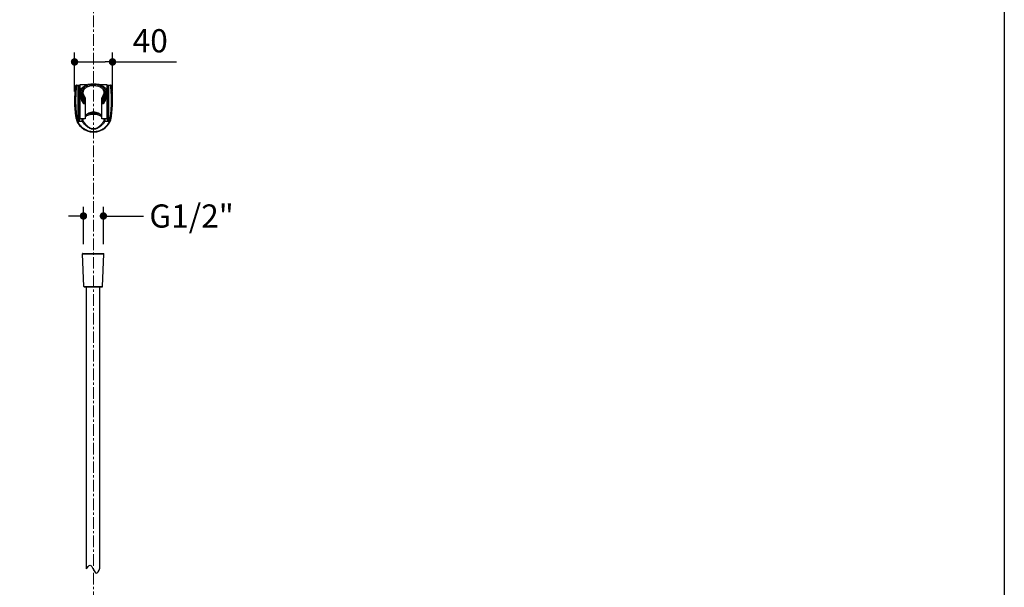
# Model space of a CAD drawing. Units: millimetres. Extents: x 72 to 8628, y -1389 to 626.
# Drawn here: x 7567 to 8628, y -512 to 99 of the extents above; entities that cross this region are included whole.
import ezdxf

# ---------------------------------------------------------------- set-up
doc = ezdxf.new("R2010")
doc.units = ezdxf.units.MM
doc.header["$MEASUREMENT"] = 0
doc.linetypes.add('CENTER', pattern=[2, 1.25, -0.25, 0.25, -0.25])
doc.layers.add('Centerline', color=4, linetype='CENTER', lineweight=15)
doc.layers.add('Dimensions', color=7, linetype='Continuous')
doc.styles.get("Standard").update_dxf_attribs({"font": 'helr45w.ttf'})
doc.dimstyles.get("Standard").update_dxf_attribs({"dimscale": 10, "dimtxt": 2.5, "dimasz": 0.8, "dimexe": 1, "dimexo": 1, "dimgap": 1, "dimtad": 2, "dimtih": 1, "dimtoh": 1, "dimdec": 0, "dimzin": 0, "dimdsep": 46, "dimtxsty": 'Standard', "dimblk": 'DOT', "dimcen": 2, "dimclrd": 1, "dimclre": 1, "dimclrt": 1, "dimadec": 0, "dimazin": 0, "dimtfac": 1, "dimtdec": 0, "dimtofl": 0, "dimtmove": 0, "dimatfit": 3, "dimfxl": 1, "dimtolj": 1, "dimtzin": 0, "dimarcsym": 0})

# ---------------------------------------------------------------- blocks, each defined once
blk = doc.blocks.new('_Dot')
at = {"color": 0, "linetype": 'ByBlock', "lineweight": -2}
blk.add_line((-0.5, 0), (-1, 0), dxfattribs=at)
at = {"color": 0, "linetype": 'ByBlock', "const_width": 0.5}
blk.add_lwpolyline([(-0.25, 0, 1), (0.25, 0, 1)], format="xyb", close=True, dxfattribs=at)
blk = doc.blocks.new('*D4')
at = {"layer": 'Dimensions', "color": 1, "lineweight": -2, "transparency": 16777216}
for p, q in [((7636, -142.8), (7636, -102.4)), ((7657.5, -142.8), (7657.5, -102.4)), ((7628, -112.4), (7620, -112.4)), ((7665.5, -112.4), (7700.5, -112.4))]:
    blk.add_line(p, q, dxfattribs=at)
at = {"layer": 'Dimensions', "color": 1, "lineweight": -2, "transparency": 16777216, "xscale": 8, "yscale": 8, "zscale": 8}
blk.add_blockref('_Dot', (7636, -112.4), dxfattribs=at)
at = {"layer": 'Dimensions', "color": 1, "lineweight": -2, "transparency": 16777216, "xscale": 8, "yscale": 8, "zscale": 8, "rotation": 180}
blk.add_blockref('_Dot', (7657.5, -112.4), dxfattribs=at)
at = {"layer": 'Dimensions', "color": 1, "transparency": 16777216, "insert": (7752.4, -112.4), "char_height": 25, "attachment_point": 5}
blk.add_mtext('\\A1;G1/2"', dxfattribs=at)
blk = doc.blocks.new('*D6')
at = {"layer": 'Dimensions', "color": 1, "lineweight": -2, "transparency": 16777216}
for p, q in [((7626.4, 21.7), (7626.4, 63.5)), ((7634.4, 53.5), (7659.3, 53.5)), ((7667.3, 22.1), (7667.3, 63.5)), ((7667.3, 53.5), (7736.2, 53.5))]:
    blk.add_line(p, q, dxfattribs=at)
at = {"layer": 'Dimensions', "color": 1, "lineweight": -2, "transparency": 16777216, "xscale": 8, "yscale": 8, "zscale": 8, "rotation": 180}
blk.add_blockref('_Dot', (7626.4, 53.5), dxfattribs=at)
at = {"layer": 'Dimensions', "color": 1, "lineweight": -2, "transparency": 16777216, "xscale": 8, "yscale": 8, "zscale": 8}
blk.add_blockref('_Dot', (7667.3, 53.5), dxfattribs=at)
at = {"layer": 'Dimensions', "color": 1, "transparency": 16777216, "insert": (7707.9, 76.3), "char_height": 25, "attachment_point": 5}
blk.add_mtext('\\A1;40', dxfattribs=at)

msp = doc.modelspace()

# ---------------------------------------------------------------- linework, layer by layer
at = {"color": 7, "linetype": 'Continuous'}
for p, q in [((7627.4, 27.6), (7627.4, 27.6)), ((7627.7, 27.3), (7627.4, 27.6)), ((7628.4, 28.5), (7631.7, 28.5)), ((7628.7, 28.1), (7628.4, 28.5)), ((7630.3, 28.1), (7628.7, 28.1)), ((7630.3, -10.6), (7630.3, 28.2)), ((7631.6, 28.2), (7630.3, 28.2)), ((7631.3, 27.2), (7631.3, -8.7)), ((7631.3, 27.2), (7631.4, 27.2)), ((7631.5, -6.7), (7631.5, 27.9)), ((7632.5, 22.2), (7632.5, 28.9)), ((7639.8, 28.9), (7632.5, 28.9)), ((7633.1, 22.8), (7633.1, 22.8)), ((7636.2, 27), (7636.2, 27)), ((7661.2, 28.9), (7653.9, 28.9)), ((7657.5, 27), (7657.5, 27)), ((7660.6, 22.8), (7660.6, 22.8)), ((7661.2, 28.9), (7661.2, 22.2)), ((7662, 28.5), (7665.4, 28.5)), ((7663.4, 28.2), (7662.2, 28.2)), ((7662.2, 27.9), (7662.2, -6.7)), ((7662.4, 27.2), (7662.3, 27.2)), ((7662.4, -8.7), (7662.4, 27.2)), ((7663.4, -10.6), (7663.4, 28.2)), ((7665.1, 28.1), (7663.4, 28.1)), ((7665.3, 28.4), (7665.1, 28.1)), ((7665.4, 28.5), (7665.3, 28.4)), ((7666.3, 27.6), (7666.1, 27.3)), ((7666.4, 27.6), (7666.3, 27.6)), ((7632.5, -7.7), (7632.5, 18)), ((7632.8, 21), (7632.8, 20.5)), ((7633.8, 19.1), (7635, 19.1)), ((7634.8, 16.6), (7633.8, 19.1)), ((7634.8, 16.6), (7636, 16.6)), ((7635.5, 20.8), (7635.5, 20.4)), ((7635.8, 10.1), (7635.8, 13.3)), ((7636.3, 18.1), (7636.1, 18.4)), ((7636.6, 9.8), (7636.6, 13.9)), ((7637.6, 13.9), (7636.6, 13.9)), ((7637.9, 13.1), (7636.6, 13.1)), ((7637.9, 15), (7637.9, -7.7)), ((7655.9, -7.7), (7655.9, 15)), ((7657.1, 13.1), (7655.9, 13.1)), ((7657.1, 13.9), (7656.2, 13.9)), ((7657, 17.1), (7656.8, 16.8)), ((7657.4, 17.9), (7657, 17.1)), ((7657.1, 9.8), (7657.1, 13.9)), ((7657.6, 18.2), (7657.4, 17.9)), ((7657.7, 18.6), (7657.6, 18.2)), ((7657.8, 18.8), (7657.7, 18.6)), ((7657.7, 16.6), (7658.9, 16.6)), ((7657.9, 13.3), (7657.9, 10.1)), ((7658.7, 19.1), (7659.9, 19.1)), ((7659.9, 19.1), (7658.9, 16.6)), ((7660.9, 21), (7660.9, 20.5)), ((7661.2, 18), (7661.2, -7.7)), ((7635.9, 9.8), (7635.8, 10.1)), ((7637.9, 8.5), (7636.1, 8.5)), ((7637.9, 9.6), (7636.6, 9.6)), ((7657.2, 9.6), (7655.9, 9.6)), ((7657.6, 8.5), (7655.9, 8.5)), ((7657.9, 10.1), (7657.9, 9.8)), ((7628, -5.2), (7627.6, -5.2)), ((7628.1, -5.7), (7628, -5.2)), ((7629.1, -6.6), (7629, -6)), ((7630.3, -6.6), (7629.1, -6.6)), ((7631.8, -7.4), (7631.8, -8.6)), ((7637.9, -7.7), (7632.5, -7.7)), ((7661.2, -7.7), (7655.9, -7.7)), ((7661.9, -8.6), (7661.9, -7.4)), ((7664.7, -6.6), (7663.4, -6.6)), ((7664.8, -6), (7664.7, -6.6)), ((7665.7, -5.2), (7666.1, -5.2)), ((7665.7, -5.2), (7665.7, -5.7)), ((7634.8, -10.6), (7630.3, -10.6)), ((7663.4, -10.6), (7658.9, -10.6)), ((7635.1, -153), (7658.1, -153)), ((7636.5, -188.3), (7635.1, -153)), ((7635.3, -152.8), (7657.9, -152.8)), ((7656.6, -188.3), (7658.1, -153)), ((7636.5, -188.3), (7656.6, -188.3)), ((7637, -188.8), (7656.1, -188.8)), ((7639.3, -492.4), (7639.3, -188.8)), ((7653.8, -491.7), (7653.8, -188.8))]:
    msp.add_line(p, q, dxfattribs=at)
for points in [[(7636.2, 27), (7635.9, 26.8), (7635.5, 26.4), (7635.2, 26.1), (7634.8, 25.8), (7634.5, 25.4), (7634.2, 25), (7633.9, 24.7), (7633.7, 24.3), (7633.5, 23.9), (7633.3, 23.5), (7633.2, 23.1), (7633.1, 22.8)], [(7660.6, 22.8), (7660.5, 23.1), (7660.4, 23.5), (7660.2, 23.9), (7660, 24.3), (7659.8, 24.7), (7659.5, 25.1), (7659.2, 25.4), (7658.9, 25.8), (7658.6, 26.1), (7658.2, 26.4), (7657.8, 26.8), (7657.5, 27)], [(7636.1, 18.4), (7636, 18.7), (7635.9, 18.8)], [(7636.9, 16.8), (7636.9, 16.9), (7636.3, 18.1)], [(7637.8, 15.1), (7637.7, 15.3), (7637.5, 15.6), (7637.4, 15.9), (7637.2, 16.3), (7637, 16.6), (7636.9, 16.8)], [(7656.8, 16.8), (7656.7, 16.6), (7656.6, 16.2), (7656.4, 15.9), (7656.2, 15.6), (7656, 15.3), (7655.9, 15.1)]]:
    msp.add_lwpolyline(points, dxfattribs=at)
for centre, radius, start, end in [((7753.3, 12.1), 126.9, 172.9648, 187.8308), ((7628.4, 27.5), 1, 93.9685, 172.9639), ((7628.4, 27.5), 1, 90.0009, 172.9653), ((7628.7, 27.1), 1, 90.0045, 173.0939), ((7628.4, 27.5), 1, 90.0036, 93.9796), ((7630.3, 27.1), 1, 0.0043, 89.998), ((7631.7, 8.2), 19, 90.3489, 90.6405), ((7632.5, 27.9), 1, 90, 180), ((7630.7, 26.9), 1.21, 48.1574, 51.6433), ((7643.4, 17.6), 11.8, 126.0003, 127.1433), ((7645.7, 14.9), 15.1, 127.1405, 128.0099), ((7648.1, 14.9), 15.1, 51.9903, 52.8595), ((7650.4, 17.6), 11.8, 52.8567, 53.9997), ((7661.2, 27.9), 1, 0, 90), ((7663, 26.9), 1.23, 127.0496, 131.8158), ((7662.1, 8.2), 19, 89.3596, 89.6509), ((7663.4, 27.1), 1, 90.002, 179.9957), ((7665.1, 27.1), 1, 6.9063, 89.9955), ((7665.4, 27.5), 1, 7.0407, 89.9955), ((7665.4, 27.5), 1, 7.0367, 90.0005), ((7540.5, 12.1), 126.9, 352.1692, 7.0352), ((7631.6, 18.3), 0.301, 109.5118, 180), ((7644.5, 20.5), 11.7, 180.0713, 180.4474), ((7656.6, 26.3), 22.7, 205.133, 213.1245), ((7575.5, -99.9), 129.5, 61.2298, 61.384), ((7718.2, -99.9), 129.5, 118.616, 118.7702), ((7662.1, 18.3), 0.301, 0, 70.4881), ((7631.6, 2.9), 0.301, 180, 250.4882), ((7662.1, 2.9), 0.301, 289.5119, 0), ((7646.9, -2.6), 19.4, 187.8308, 352.1692), ((7632.5, -6.7), 1, 180, 270), ((7661.2, -6.7), 1, 270, 0), ((7635.3, -153), 0.2, 90, 182.3859), ((7657.9, -153), 0.2, 357.6141, 90), ((7637, -188.3), 0.5, 182.3859, 270), ((7656.1, -188.3), 0.5, 270, 357.6141)]:
    msp.add_arc(centre, radius, start, end, dxfattribs=at)
for points, knots in [([(7628, -5.2), (7628, -4.8), (7627.8, -3.8), (7627.6, -1.5), (7627.3, 1.4), (7627.1, 4.7), (7627, 7.5), (7626.9, 10.3), (7626.9, 13.2), (7627, 16), (7627, 18.2), (7627.1, 19.9), (7627.2, 21.1), (7627.3, 22.2), (7627.4, 23.2), (7627.4, 24.1), (7627.5, 24.9), (7627.6, 25.6), (7627.6, 26.1), (7627.6, 26.4), (7627.7, 26.6), (7627.7, 26.8), (7627.7, 27), (7627.7, 27.1), (7627.7, 27.2), (7627.7, 27.2), (7627.7, 27.2), (7627.7, 27.2), (7627.7, 27.3), (7627.7, 27.3)], [0, 0, 0, 0, 0.036575, 0.086954, 0.222147, 0.302761, 0.388884, 0.477937, 0.567253, 0.654146, 0.736002, 0.774261, 0.810349, 0.843986, 0.87491, 0.902875, 0.927656, 0.94905, 0.966878, 0.974406, 0.980988, 0.98661, 0.99126, 0.994927, 0.997606, 0.998574, 0.999293, 0.999766, 1, 1, 1, 1]), ([(7629, -6), (7628.9, -5.6), (7628.8, -4.6), (7628.6, -2.1), (7628.3, 0.9), (7628.1, 4.4), (7628, 7.3), (7627.9, 10.3), (7627.9, 13.4), (7628, 16.3), (7628.1, 18.7), (7628.1, 20.4), (7628.2, 21.7), (7628.3, 22.8), (7628.4, 23.9), (7628.4, 24.8), (7628.5, 25.7), (7628.6, 26.4), (7628.6, 26.9), (7628.6, 27.3), (7628.7, 27.5), (7628.7, 27.7), (7628.7, 27.8), (7628.7, 28), (7628.7, 28), (7628.7, 28.1), (7628.7, 28.1), (7628.7, 28.1), (7628.7, 28.1), (7628.7, 28.1)], [0, 0, 0, 0, 0.036422, 0.086635, 0.221736, 0.302494, 0.388873, 0.478246, 0.567876, 0.655011, 0.736984, 0.775247, 0.8113, 0.844869, 0.875695, 0.903542, 0.92819, 0.949449, 0.967149, 0.974618, 0.981147, 0.986723, 0.991333, 0.99497, 0.997626, 0.998586, 0.999299, 0.999769, 1, 1, 1, 1]), ([(7630.3, 28.2), (7630.4, 28.2), (7630.7, 28.2), (7630.9, 28.1), (7631.1, 27.9), (7631.2, 27.7), (7631.3, 27.5), (7631.3, 27.3), (7631.3, 27.2)], [0, 0, 0, 0, 0.19977, 0.415203, 0.535951, 0.670966, 0.825851, 1, 1, 1, 1]), ([(7630.3, 28.2), (7630.5, 28.2), (7631, 28.2), (7631.3, 28), (7631.5, 27.9)], [0, 0, 0, 0, 0.493089, 1, 1, 1, 1]), ([(7631.3, 25.9), (7631.3, 26), (7631.4, 26.1), (7631.4, 26.2), (7631.5, 26.2)], [0, 0, 0, 0, 0.490151, 1, 1, 1, 1]), ([(7631.5, 21.6), (7631.5, 21.6), (7631.6, 21.7), (7631.6, 21.8), (7631.7, 21.9), (7631.9, 22.1), (7632.2, 22.2), (7632.4, 22.2), (7632.5, 22.2)], [0, 0, 0, 0, 0.096446, 0.19823, 0.308833, 0.43013, 0.702106, 1, 1, 1, 1]), ([(7632.5, 18), (7632.5, 18.7), (7632.4, 20.1), (7632.5, 21.5), (7632.5, 22.2)], [0, 0, 0, 0, 0.521226, 1, 1, 1, 1]), ([(7632.5, 22.2), (7632.6, 22.7), (7632.9, 23.5), (7633.6, 24.7), (7634.4, 25.7), (7635.1, 26.2), (7635.5, 26.4)], [0, 0, 0, 0, 0.259092, 0.506959, 0.751282, 1, 1, 1, 1]), ([(7632.8, 21), (7632.8, 21.3), (7632.9, 21.9), (7633, 22.5), (7633.1, 22.8)], [0, 0, 0, 0, 0.497595, 1, 1, 1, 1]), ([(7633.1, 22.8), (7633.1, 22.8), (7633.2, 22.9), (7633.3, 23), (7633.4, 23), (7633.5, 23), (7633.6, 23)], [0, 0, 0, 0, 0.221491, 0.458852, 0.719723, 1, 1, 1, 1]), ([(7633.8, 19.1), (7633.7, 19.4), (7633.5, 20), (7633.3, 21), (7633.4, 22), (7633.5, 22.7), (7633.6, 23)], [0, 0, 0, 0, 0.25481, 0.503438, 0.750301, 1, 1, 1, 1]), ([(7633.6, 23), (7633.7, 23.4), (7633.9, 24.1), (7634.5, 25.1), (7635.4, 26), (7636, 26.6), (7636.4, 26.8)], [0, 0, 0, 0, 0.230069, 0.470867, 0.727639, 1, 1, 1, 1]), ([(7634.9, 23.5), (7634.8, 23.2), (7634.6, 22.5), (7634.4, 21.3), (7634.6, 20.2), (7634.9, 19.5), (7635, 19.1)], [0, 0, 0, 0, 0.252604, 0.498805, 0.74564, 1, 1, 1, 1]), ([(7658.7, 19.1), (7658.8, 19.3), (7659, 19.8), (7659.2, 20.6), (7659.3, 21.4), (7659.2, 22.2), (7659, 23), (7658.6, 24), (7657.8, 25.3), (7656.4, 26.6), (7654.6, 27.6), (7652.6, 28.5), (7650.3, 29.1), (7647.9, 29.3), (7645.5, 29.3), (7643.1, 29), (7640.9, 28.4), (7638.9, 27.5), (7637.2, 26.4), (7635.8, 25.1), (7635.2, 24.1), (7634.9, 23.5)], [0, 0, 0, 0, 0.025142, 0.049646, 0.073806, 0.097966, 0.122464, 0.14761, 0.200731, 0.258832, 0.322292, 0.39067, 0.462922, 0.537605, 0.613049, 0.687518, 0.759361, 0.827175, 0.889979, 0.947423, 1, 1, 1, 1]), ([(7658.2, 20.4), (7658.3, 20.7), (7658.2, 21.2), (7658.1, 21.9), (7657.9, 22.6), (7657.4, 23.5), (7656.5, 24.6), (7655.1, 25.8), (7653.4, 26.7), (7651.5, 27.4), (7649.3, 27.8), (7647.1, 28), (7644.9, 27.9), (7642.7, 27.5), (7640.7, 26.9), (7639, 26), (7637.5, 24.9), (7636.4, 23.6), (7635.8, 22.4), (7635.5, 21.5), (7635.5, 21), (7635.5, 20.8)], [0, 0, 0, 0, 0.024123, 0.048477, 0.073383, 0.099118, 0.153814, 0.213715, 0.278902, 0.348709, 0.421942, 0.49707, 0.572387, 0.646173, 0.716843, 0.783116, 0.844192, 0.899972, 0.95126, 0.975817, 1, 1, 1, 1]), ([(7636.2, 27), (7636.2, 27), (7636.3, 27), (7636.4, 27), (7636.5, 27), (7636.5, 27), (7636.5, 27)], [0, 0, 0, 0, 0.212554, 0.443869, 0.705907, 1, 1, 1, 1]), ([(7636.4, 27.1), (7637.1, 27.6), (7638.6, 28.5), (7641.2, 29.5), (7644, 30), (7646.9, 30.2), (7649.8, 30), (7652.6, 29.5), (7655.1, 28.5), (7656.6, 27.6), (7657.3, 27.1)], [0, 0, 0, 0, 0.114773, 0.237903, 0.367289, 0.5, 0.632712, 0.762098, 0.885227, 1, 1, 1, 1]), ([(7636.5, 27), (7637.2, 27.5), (7638.7, 28.4), (7641.2, 29.3), (7644, 29.9), (7646.9, 30.1), (7649.8, 29.9), (7652.5, 29.3), (7655.1, 28.4), (7656.6, 27.5), (7657.2, 27)], [0, 0, 0, 0, 0.11358, 0.236528, 0.366426, 0.5, 0.633574, 0.763472, 0.88642, 1, 1, 1, 1]), ([(7657.5, 27), (7657.5, 27), (7657.5, 27), (7657.4, 27), (7657.3, 27), (7657.2, 27), (7657.2, 27)], [0, 0, 0, 0, 0.212554, 0.44387, 0.705908, 1, 1, 1, 1]), ([(7657.4, 26.8), (7657.7, 26.6), (7658.4, 26), (7659.2, 25.1), (7659.8, 24.1), (7660.1, 23.4), (7660.2, 23)], [0, 0, 0, 0, 0.272361, 0.529133, 0.76993, 1, 1, 1, 1]), ([(7658.2, 26.4), (7658.6, 26.2), (7659.3, 25.7), (7660.2, 24.7), (7660.8, 23.5), (7661.1, 22.7), (7661.2, 22.2)], [0, 0, 0, 0, 0.248722, 0.493045, 0.74091, 1, 1, 1, 1]), ([(7660.2, 23), (7660.3, 22.7), (7660.4, 22), (7660.4, 21), (7660.3, 20), (7660, 19.4), (7659.9, 19.1)], [0, 0, 0, 0, 0.249699, 0.496562, 0.74519, 1, 1, 1, 1]), ([(7660.6, 22.8), (7660.6, 22.8), (7660.6, 22.9), (7660.5, 23), (7660.3, 23), (7660.2, 23), (7660.2, 23)], [0, 0, 0, 0, 0.221487, 0.458847, 0.719718, 1, 1, 1, 1]), ([(7660.6, 22.8), (7660.7, 22.5), (7660.9, 21.9), (7660.9, 21.3), (7660.9, 21)], [0, 0, 0, 0, 0.502404, 1, 1, 1, 1]), ([(7661.2, 22.2), (7661.3, 21.5), (7661.4, 20.1), (7661.3, 18.7), (7661.2, 18)], [0, 0, 0, 0, 0.478794, 1, 1, 1, 1]), ([(7662.2, 21.6), (7662.2, 21.6), (7662.2, 21.7), (7662.1, 21.8), (7662, 21.9), (7661.9, 22.1), (7661.6, 22.2), (7661.3, 22.2), (7661.2, 22.2)], [0, 0, 0, 0, 0.09645, 0.198235, 0.308838, 0.430135, 0.702108, 1, 1, 1, 1]), ([(7662.3, 27.9), (7662.4, 27.9), (7662.7, 28.1), (7663.1, 28.2), (7663.4, 28.2)], [0, 0, 0, 0, 0.257812, 1, 1, 1, 1]), ([(7662.4, 25.9), (7662.4, 26), (7662.4, 26.1), (7662.3, 26.2), (7662.3, 26.2)], [0, 0, 0, 0, 0.490151, 1, 1, 1, 1]), ([(7662.4, 27.2), (7662.4, 27.3), (7662.4, 27.5), (7662.5, 27.7), (7662.6, 27.9), (7662.8, 28.1), (7663.1, 28.2), (7663.3, 28.2), (7663.4, 28.2)], [0, 0, 0, 0, 0.174138, 0.329019, 0.464033, 0.584783, 0.800225, 1, 1, 1, 1]), ([(7665.1, 28.1), (7665.1, 28.1), (7665.1, 28.1), (7665.1, 28.1), (7665.1, 28.1), (7665.1, 28), (7665.1, 28), (7665.1, 27.8), (7665.1, 27.7), (7665.1, 27.5), (7665.1, 27.3), (7665.1, 26.9), (7665.2, 26.4), (7665.2, 25.7), (7665.3, 24.8), (7665.4, 23.9), (7665.5, 22.8), (7665.5, 21.7), (7665.6, 20.4), (7665.7, 18.7), (7665.8, 16.3), (7665.8, 13.4), (7665.8, 10.3), (7665.8, 7.3), (7665.6, 4.4), (7665.4, 0.9), (7665.2, -2.1), (7664.9, -4.6), (7664.8, -5.6), (7664.8, -6)], [0, 0, 0, 0, 0.000231, 0.000701, 0.001414, 0.002374, 0.00503, 0.008667, 0.013277, 0.018853, 0.025381, 0.032851, 0.050551, 0.07181, 0.096458, 0.124305, 0.155131, 0.1887, 0.224753, 0.263016, 0.344988, 0.432123, 0.521754, 0.611127, 0.697506, 0.778263, 0.913365, 0.963578, 1, 1, 1, 1]), ([(7666.1, 27.3), (7666, 27.3), (7666, 27.2), (7666, 27.2), (7666, 27.2), (7666, 27.2), (7666.1, 27.1), (7666.1, 27), (7666.1, 26.8), (7666.1, 26.6), (7666.1, 26.4), (7666.1, 26.1), (7666.2, 25.6), (7666.2, 24.9), (7666.3, 24.1), (7666.4, 23.2), (7666.5, 22.2), (7666.5, 21.1), (7666.6, 19.9), (7666.7, 18.2), (7666.8, 16), (7666.8, 13.2), (7666.8, 10.3), (7666.8, 7.5), (7666.6, 4.7), (7666.4, 1.4), (7666.2, -1.5), (7665.9, -3.8), (7665.8, -4.8), (7665.7, -5.2)], [0, 0, 0, 0, 0.000234, 0.000707, 0.001426, 0.002394, 0.005073, 0.00874, 0.01339, 0.019012, 0.025594, 0.033122, 0.050949, 0.072344, 0.097124, 0.12509, 0.156013, 0.189651, 0.225738, 0.263998, 0.345854, 0.432747, 0.522062, 0.611116, 0.697239, 0.777853, 0.913046, 0.963425, 1, 1, 1, 1]), ([(7631.5, 17.6), (7631.5, 17.6), (7631.6, 17.7), (7631.6, 17.8), (7631.7, 17.8), (7631.8, 17.9), (7632, 17.9), (7632.2, 18), (7632.4, 18), (7632.5, 18)], [0, 0, 0, 0, 0.070329, 0.15266, 0.253273, 0.373748, 0.512478, 0.666203, 1, 1, 1, 1]), ([(7636.1, 8.5), (7635.3, 10.1), (7634.2, 12.4), (7633.1, 15.6), (7632.7, 17.2), (7632.5, 18)], [0, 0, 0, 0, 0.509266, 0.759354, 1, 1, 1, 1]), ([(7633.4, 18.6), (7633.2, 19), (7632.9, 19.8), (7632.8, 20.6), (7632.8, 21)], [0, 0, 0, 0, 0.506382, 1, 1, 1, 1]), ([(7635.8, 10.1), (7635.4, 10.9), (7634.7, 12.6), (7633.7, 15.2), (7633.1, 17.8), (7632.9, 19.6), (7632.8, 20.4)], [0, 0, 0, 0, 0.260257, 0.51769, 0.766568, 1, 1, 1, 1]), ([(7633.4, 18.6), (7633.4, 18.7), (7633.4, 18.8), (7633.5, 18.9), (7633.7, 19), (7633.8, 19.1), (7633.8, 19.1)], [0, 0, 0, 0, 0.219023, 0.464785, 0.730511, 1, 1, 1, 1]), ([(7634.4, 16.3), (7634.3, 16.5), (7634, 17.3), (7633.6, 18.1), (7633.4, 18.6)], [0, 0, 0, 0, 0.279563, 1, 1, 1, 1]), ([(7634.4, 16.3), (7634.4, 16.4), (7634.5, 16.4), (7634.6, 16.5), (7634.7, 16.6), (7634.8, 16.6), (7634.8, 16.6)], [0, 0, 0, 0, 0.169793, 0.407922, 0.6939, 1, 1, 1, 1]), ([(7635.6, 13.9), (7635.5, 14.1), (7635.1, 14.9), (7634.7, 15.7), (7634.4, 16.3)], [0, 0, 0, 0, 0.252171, 1, 1, 1, 1]), ([(7636, 14.2), (7635.9, 14.4), (7635.5, 15.2), (7635.1, 16), (7634.8, 16.6)], [0, 0, 0, 0, 0.25202, 1, 1, 1, 1]), ([(7635.9, 18.8), (7635.9, 18.8), (7635.8, 19), (7635.6, 19.1), (7635.3, 19.1), (7635.1, 19.1), (7635, 19.1)], [0, 0, 0, 0, 0.221211, 0.457949, 0.718051, 1, 1, 1, 1]), ([(7635, 19.1), (7635.1, 18.9), (7635.4, 18.1), (7635.8, 17.3), (7636, 16.6)], [0, 0, 0, 0, 0.213336, 1, 1, 1, 1]), ([(7635.9, 18.8), (7635.8, 19), (7635.6, 19.6), (7635.5, 20.2), (7635.5, 20.4)], [0, 0, 0, 0, 0.511687, 1, 1, 1, 1]), ([(7635.6, 13.9), (7635.7, 14), (7635.7, 14), (7635.8, 14.1), (7636, 14.2), (7636, 14.2)], [0, 0, 0, 0, 0.179399, 0.419447, 1, 1, 1, 1]), ([(7635.8, 13.3), (7635.8, 13.4), (7635.8, 13.5), (7635.8, 13.6), (7635.7, 13.8), (7635.7, 13.9), (7635.6, 13.9)], [0, 0, 0, 0, 0.22396, 0.470134, 0.73222, 1, 1, 1, 1]), ([(7635.8, 13.3), (7635.9, 13.3), (7635.9, 13.3), (7636, 13.2), (7636.1, 13.2), (7636.2, 13.2), (7636.3, 13.3), (7636.4, 13.4), (7636.5, 13.5), (7636.5, 13.5), (7636.5, 13.6), (7636.6, 13.7), (7636.6, 13.8), (7636.6, 13.9)], [0, 0, 0, 0, 0.108033, 0.163104, 0.217954, 0.330817, 0.451138, 0.580147, 0.648129, 0.717717, 0.787918, 0.858549, 1, 1, 1, 1]), ([(7635.8, 13.3), (7635.9, 13.2), (7636.2, 13.1), (7636.5, 13.1), (7636.6, 13.1)], [0, 0, 0, 0, 0.470403, 1, 1, 1, 1]), ([(7636.9, 16.8), (7636.9, 16.8), (7636.8, 16.8), (7636.7, 16.8), (7636.6, 16.8), (7636.5, 16.8), (7636.3, 16.7), (7636.1, 16.7), (7636, 16.6)], [0, 0, 0, 0, 0.11526, 0.209205, 0.32892, 0.472004, 0.634807, 1, 1, 1, 1]), ([(7636.6, 13.9), (7636.5, 13.9), (7636.3, 13.9), (7636.1, 14.1), (7636.1, 14.2), (7636, 14.2)], [0, 0, 0, 0, 0.503248, 0.753156, 1, 1, 1, 1]), ([(7656.2, 13.9), (7656.3, 14.1), (7656.9, 15), (7657.4, 15.9), (7657.7, 16.6)], [0, 0, 0, 0, 0.252162, 1, 1, 1, 1]), ([(7656.8, 16.8), (7656.8, 16.8), (7656.9, 16.8), (7657, 16.8), (7657.1, 16.8), (7657.3, 16.8), (7657.5, 16.7), (7657.6, 16.7), (7657.7, 16.6)], [0, 0, 0, 0, 0.11526, 0.209205, 0.32892, 0.472005, 0.634807, 1, 1, 1, 1]), ([(7657.1, 13.9), (7657.3, 13.9), (7657.5, 13.9), (7657.7, 14.1), (7657.7, 14.2)], [0, 0, 0, 0, 0.5053, 1, 1, 1, 1]), ([(7657.1, 13.9), (7657.1, 13.8), (7657.2, 13.7), (7657.2, 13.6), (7657.2, 13.5), (7657.3, 13.4), (7657.4, 13.3), (7657.5, 13.3), (7657.6, 13.2), (7657.7, 13.2), (7657.8, 13.2), (7657.8, 13.3), (7657.9, 13.3), (7657.9, 13.3)], [0, 0, 0, 0, 0.141577, 0.21217, 0.28238, 0.419487, 0.548543, 0.6688, 0.726222, 0.782047, 0.837049, 0.892949, 1, 1, 1, 1]), ([(7657.9, 13.3), (7657.8, 13.2), (7657.6, 13.1), (7657.3, 13.1), (7657.1, 13.1)], [0, 0, 0, 0, 0.470404, 1, 1, 1, 1]), ([(7661.2, 18), (7661.1, 17.2), (7660.7, 15.6), (7659.5, 12.4), (7658.4, 10.1), (7657.6, 8.5)], [0, 0, 0, 0, 0.240646, 0.490734, 1, 1, 1, 1]), ([(7657.7, 16.6), (7657.8, 16.8), (7658.2, 17.7), (7658.5, 18.5), (7658.7, 19.1)], [0, 0, 0, 0, 0.280507, 1, 1, 1, 1]), ([(7658.9, 16.6), (7658.8, 16.4), (7658.4, 15.6), (7658, 14.8), (7657.7, 14.2)], [0, 0, 0, 0, 0.247817, 1, 1, 1, 1]), ([(7657.7, 14.2), (7657.8, 14.2), (7657.9, 14.1), (7658, 14), (7658.1, 14), (7658.1, 13.9)], [0, 0, 0, 0, 0.580553, 0.820601, 1, 1, 1, 1]), ([(7658.2, 20.4), (7658.2, 20.2), (7658.1, 19.6), (7657.9, 19), (7657.8, 18.8)], [0, 0, 0, 0, 0.488311, 1, 1, 1, 1]), ([(7657.8, 18.8), (7657.8, 18.8), (7657.9, 19), (7658.2, 19.1), (7658.4, 19.1), (7658.6, 19.1), (7658.7, 19.1)], [0, 0, 0, 0, 0.221211, 0.457949, 0.718051, 1, 1, 1, 1]), ([(7660.9, 20.5), (7660.9, 19.6), (7660.7, 17.9), (7660, 15.3), (7659.1, 12.7), (7658.3, 10.9), (7657.9, 10.1)], [0, 0, 0, 0, 0.233099, 0.481945, 0.739527, 1, 1, 1, 1]), ([(7657.9, 13.3), (7657.9, 13.4), (7657.9, 13.5), (7658, 13.6), (7658, 13.8), (7658.1, 13.9), (7658.1, 13.9)], [0, 0, 0, 0, 0.223748, 0.469994, 0.732178, 1, 1, 1, 1]), ([(7659.3, 16.3), (7659.3, 16.1), (7658.9, 15.3), (7658.5, 14.5), (7658.1, 13.9)], [0, 0, 0, 0, 0.247669, 1, 1, 1, 1]), ([(7659.3, 16.3), (7659.3, 16.4), (7659.3, 16.4), (7659.2, 16.5), (7659, 16.6), (7659, 16.6), (7658.9, 16.6)], [0, 0, 0, 0, 0.169792, 0.407921, 0.6939, 1, 1, 1, 1]), ([(7660.4, 18.6), (7660.3, 18.5), (7660, 17.7), (7659.6, 16.9), (7659.3, 16.3)], [0, 0, 0, 0, 0.214651, 1, 1, 1, 1]), ([(7660.4, 18.6), (7660.4, 18.7), (7660.4, 18.8), (7660.2, 18.9), (7660.1, 19), (7660, 19.1), (7659.9, 19.1)], [0, 0, 0, 0, 0.219023, 0.464785, 0.730511, 1, 1, 1, 1]), ([(7660.9, 21), (7660.9, 20.6), (7660.8, 19.8), (7660.5, 19), (7660.4, 18.6)], [0, 0, 0, 0, 0.493618, 1, 1, 1, 1]), ([(7662.2, 17.6), (7662.2, 17.6), (7662.2, 17.7), (7662.1, 17.8), (7662, 17.8), (7661.9, 17.9), (7661.7, 17.9), (7661.5, 18), (7661.3, 18), (7661.2, 18)], [0, 0, 0, 0, 0.07034, 0.152676, 0.253291, 0.373764, 0.512491, 0.666211, 1, 1, 1, 1]), ([(7635.8, 10.1), (7635.9, 10), (7636.2, 9.9), (7636.5, 9.8), (7636.6, 9.8)], [0, 0, 0, 0, 0.470398, 1, 1, 1, 1]), ([(7636.1, 8.5), (7636.1, 8.7), (7636, 9.2), (7635.9, 9.6), (7635.9, 9.8)], [0, 0, 0, 0, 0.505726, 1, 1, 1, 1]), ([(7635.9, 9.8), (7636, 9.8), (7636.2, 9.6), (7636.5, 9.6), (7636.6, 9.6)], [0, 0, 0, 0, 0.484221, 1, 1, 1, 1]), ([(7636.1, 8.5), (7636.2, 8.7), (7636.3, 9), (7636.5, 9.3), (7636.6, 9.5), (7636.6, 9.6)], [0, 0, 0, 0, 0.527859, 0.774195, 1, 1, 1, 1]), ([(7657.9, 10.1), (7657.8, 10), (7657.6, 9.9), (7657.3, 9.8), (7657.1, 9.8)], [0, 0, 0, 0, 0.470397, 1, 1, 1, 1]), ([(7657.9, 9.8), (7657.8, 9.8), (7657.5, 9.6), (7657.3, 9.6), (7657.2, 9.6)], [0, 0, 0, 0, 0.48423, 1, 1, 1, 1]), ([(7657.2, 9.6), (7657.2, 9.5), (7657.2, 9.3), (7657.4, 9), (7657.5, 8.7), (7657.6, 8.5)], [0, 0, 0, 0, 0.225805, 0.472142, 1, 1, 1, 1]), ([(7657.9, 9.8), (7657.8, 9.6), (7657.7, 9.2), (7657.7, 8.7), (7657.6, 8.5)], [0, 0, 0, 0, 0.494274, 1, 1, 1, 1]), ([(7628, -5.2), (7628, -5.3), (7628.1, -5.5), (7628.3, -5.8), (7628.6, -6), (7628.9, -6), (7629, -6)], [0, 0, 0, 0, 0.244009, 0.491483, 0.74382, 1, 1, 1, 1]), ([(7628.1, -5.7), (7628.1, -5.9), (7628.2, -6.1), (7628.4, -6.4), (7628.7, -6.5), (7628.9, -6.6), (7629.1, -6.6)], [0, 0, 0, 0, 0.247768, 0.496826, 0.747685, 1, 1, 1, 1]), ([(7665.7, -5.7), (7665.6, -6.2), (7665.4, -7.3), (7664.9, -9.2), (7664, -11.4), (7662.5, -13.9), (7660.3, -16.7), (7657.6, -18.8), (7654.8, -20.3), (7652.4, -21.2), (7649.7, -21.8), (7646.9, -22), (7644, -21.8), (7641.3, -21.2), (7638.9, -20.3), (7636.2, -18.8), (7633.5, -16.7), (7631.2, -13.9), (7629.7, -11.4), (7628.8, -9.2), (7628.3, -7.3), (7628.1, -6.2), (7628.1, -5.7)], [0, 0, 0, 0, 0.026722, 0.061702, 0.105504, 0.159146, 0.224207, 0.302668, 0.347475, 0.395827, 0.447079, 0.499998, 0.552918, 0.60417, 0.652522, 0.697329, 0.775791, 0.840853, 0.894496, 0.938298, 0.973278, 1, 1, 1, 1]), ([(7664.7, -6.6), (7664.6, -7), (7664.5, -8), (7664, -9.7), (7663.2, -11.8), (7661.8, -14.1), (7659.7, -16.7), (7657.1, -18.7), (7654.6, -20.1), (7652.2, -21), (7649.6, -21.6), (7646.9, -21.8), (7644.1, -21.6), (7641.5, -21), (7639.2, -20.1), (7636.6, -18.7), (7634.1, -16.7), (7631.9, -14.1), (7630.6, -11.8), (7629.8, -9.7), (7629.3, -8), (7629.1, -7), (7629.1, -6.6)], [0, 0, 0, 0, 0.026092, 0.060247, 0.103112, 0.155834, 0.220218, 0.298662, 0.343907, 0.393094, 0.445581, 0.499998, 0.554416, 0.606903, 0.65609, 0.701335, 0.77978, 0.844165, 0.896887, 0.939753, 0.973908, 1, 1, 1, 1]), ([(7631.3, -5.6), (7631.3, -5.7), (7631.3, -6), (7631.1, -6.3), (7630.7, -6.5), (7630.5, -6.6), (7630.3, -6.6)], [0, 0, 0, 0, 0.247642, 0.496629, 0.747589, 1, 1, 1, 1]), ([(7631.8, -8.6), (7631.8, -8.8), (7631.7, -9.3), (7631.3, -9.9), (7630.9, -10.3), (7630.5, -10.5), (7630.3, -10.6)], [0, 0, 0, 0, 0.283321, 0.543327, 0.781757, 1, 1, 1, 1]), ([(7631.3, -8.7), (7631.3, -8.9), (7631.3, -9.3), (7631, -9.9), (7630.7, -10.3), (7630.5, -10.5), (7630.3, -10.6)], [0, 0, 0, 0, 0.301864, 0.564358, 0.795806, 1, 1, 1, 1]), ([(7631.3, -4.8), (7631.3, -4.9), (7631.4, -5), (7631.5, -5.1), (7631.5, -5.2)], [0, 0, 0, 0, 0.48508, 1, 1, 1, 1]), ([(7631.3, -8.7), (7631.3, -8.7), (7631.4, -8.6), (7631.4, -8.6), (7631.5, -8.6), (7631.6, -8.6), (7631.7, -8.6), (7631.8, -8.6), (7631.8, -8.6)], [0, 0, 0, 0, 0.113234, 0.208798, 0.33068, 0.475887, 0.639847, 1, 1, 1, 1]), ([(7634.8, -10.6), (7634.8, -10.6), (7634.7, -10.4), (7634.7, -10.1), (7634.7, -9.8), (7634.7, -9.3), (7634.7, -8.6), (7634.8, -8), (7634.8, -7.7)], [0, 0, 0, 0, 0.071943, 0.163167, 0.27264, 0.398262, 0.686191, 1, 1, 1, 1]), ([(7634.8, -10.6), (7635, -10.6), (7635.4, -10.4), (7635.7, -10.1), (7635.7, -9.9)], [0, 0, 0, 0, 0.50335, 1, 1, 1, 1]), ([(7635.7, -9.9), (7635.7, -9.9), (7635.7, -9.7), (7635.6, -9.4), (7635.6, -9), (7635.7, -8.4), (7635.8, -7.9), (7635.8, -7.7)], [0, 0, 0, 0, 0.076661, 0.171234, 0.409229, 0.694879, 1, 1, 1, 1]), ([(7658, -9.9), (7657.8, -10.3), (7657.4, -11.1), (7656.5, -12.2), (7655.6, -13.5), (7654.4, -14.7), (7653.1, -16), (7651.8, -17), (7650.5, -17.8), (7649.4, -18.3), (7648.2, -18.6), (7646.9, -18.8), (7645.5, -18.6), (7644.3, -18.3), (7643.2, -17.8), (7642, -17), (7640.7, -16), (7639.3, -14.7), (7638.2, -13.5), (7637.2, -12.2), (7636.4, -11.1), (7635.9, -10.3), (7635.7, -9.9)], [0, 0, 0, 0, 0.04373, 0.091993, 0.144754, 0.202131, 0.264557, 0.333155, 0.37054, 0.410654, 0.453992, 0.499997, 0.546003, 0.589344, 0.629459, 0.666844, 0.735443, 0.797869, 0.855245, 0.908007, 0.95627, 1, 1, 1, 1]), ([(7655.9, -4.5), (7655.7, -4.3), (7655.2, -3.8), (7654.3, -3.1), (7653.3, -2.4), (7651.8, -1.6), (7649.6, -0.8), (7646.9, -0.5), (7644.1, -0.8), (7641.9, -1.6), (7640.4, -2.4), (7639.4, -3.1), (7638.6, -3.8), (7638.1, -4.3), (7637.9, -4.5)], [0, 0, 0, 0, 0.049593, 0.104846, 0.164678, 0.228052, 0.361686, 0.5, 0.638313, 0.771947, 0.835321, 0.895154, 0.950407, 1, 1, 1, 1]), ([(7637.9, -5.4), (7638.5, -5), (7639.8, -4.2), (7641.9, -3.3), (7644.3, -2.7), (7646.9, -2.5), (7649.4, -2.7), (7651.8, -3.3), (7654, -4.2), (7655.3, -5), (7655.9, -5.4)], [0, 0, 0, 0, 0.113542, 0.237496, 0.367404, 0.5, 0.632596, 0.762504, 0.886458, 1, 1, 1, 1]), ([(7639.8, -2.8), (7640.9, -2.3), (7643.2, -1.6), (7646.9, -1.2), (7650.5, -1.6), (7652.8, -2.3), (7653.9, -2.8)], [0, 0, 0, 0, 0.245365, 0.5, 0.754636, 1, 1, 1, 1]), ([(7657.9, -7.7), (7658, -7.9), (7658.1, -8.4), (7658.1, -9), (7658.1, -9.4), (7658.1, -9.7), (7658, -9.9), (7658, -9.9)], [0, 0, 0, 0, 0.305121, 0.590771, 0.828766, 0.923339, 1, 1, 1, 1]), ([(7658.9, -10.6), (7658.7, -10.6), (7658.3, -10.4), (7658.1, -10.1), (7658, -9.9)], [0, 0, 0, 0, 0.503351, 1, 1, 1, 1]), ([(7658.9, -7.7), (7659, -8), (7659, -8.6), (7659.1, -9.3), (7659.1, -9.8), (7659, -10.1), (7659, -10.4), (7659, -10.6), (7658.9, -10.6)], [0, 0, 0, 0, 0.313809, 0.601738, 0.72736, 0.836833, 0.928057, 1, 1, 1, 1]), ([(7663.4, -10.6), (7663.2, -10.5), (7662.9, -10.3), (7662.4, -9.9), (7662, -9.3), (7661.9, -8.8), (7661.9, -8.6)], [0, 0, 0, 0, 0.218242, 0.45667, 0.716681, 1, 1, 1, 1]), ([(7662.4, -8.7), (7662.4, -8.7), (7662.4, -8.6), (7662.3, -8.6), (7662.2, -8.6), (7662.2, -8.6), (7662.1, -8.6), (7662, -8.6), (7661.9, -8.6)], [0, 0, 0, 0, 0.113235, 0.208798, 0.33068, 0.475888, 0.639847, 1, 1, 1, 1]), ([(7662.4, -4.8), (7662.4, -4.9), (7662.4, -5), (7662.3, -5.1), (7662.2, -5.2)], [0, 0, 0, 0, 0.48508, 1, 1, 1, 1]), ([(7662.4, -5.6), (7662.4, -5.7), (7662.5, -6), (7662.7, -6.3), (7663, -6.5), (7663.3, -6.6), (7663.4, -6.6)], [0, 0, 0, 0, 0.247642, 0.496629, 0.747589, 1, 1, 1, 1]), ([(7663.4, -10.6), (7663.3, -10.5), (7663.1, -10.3), (7662.7, -9.9), (7662.5, -9.3), (7662.4, -8.9), (7662.4, -8.7)], [0, 0, 0, 0, 0.204194, 0.435639, 0.698137, 1, 1, 1, 1]), ([(7665.7, -5.7), (7665.7, -5.9), (7665.6, -6.1), (7665.3, -6.4), (7665, -6.5), (7664.8, -6.6), (7664.7, -6.6)], [0, 0, 0, 0, 0.247768, 0.496826, 0.747685, 1, 1, 1, 1]), ([(7665.7, -5.2), (7665.7, -5.3), (7665.7, -5.5), (7665.4, -5.8), (7665.1, -6), (7664.9, -6), (7664.8, -6)], [0, 0, 0, 0, 0.244009, 0.491483, 0.74382, 1, 1, 1, 1]), ([(7658.9, -10.6), (7658.7, -11), (7658.2, -11.7), (7657.3, -12.9), (7656.2, -14), (7655, -15.2), (7653.5, -16.5), (7652.1, -17.4), (7650.7, -18.1), (7649.5, -18.6), (7648.3, -18.9), (7646.9, -19), (7645.5, -18.9), (7644.2, -18.6), (7643, -18.1), (7641.7, -17.4), (7640.2, -16.5), (7638.8, -15.2), (7637.5, -14), (7636.4, -12.9), (7635.5, -11.7), (7635, -11), (7634.8, -10.6)], [0, 0, 0, 0, 0.041938, 0.089001, 0.141128, 0.198429, 0.261355, 0.33105, 0.36917, 0.410026, 0.453877, 0.499997, 0.546118, 0.589971, 0.630829, 0.668949, 0.738644, 0.80157, 0.858871, 0.910999, 0.958062, 1, 1, 1, 1])]:
    msp.add_open_spline(points, degree=3, knots=knots, dxfattribs=at)
for points in [[(7631.5, 26.2), (7631.5, 26.2), (7631.5, 26.3), (7631.5, 26.3)], [(7662.3, 26.2), (7662.3, 26.2), (7662.2, 26.3), (7662.2, 26.3)], [(7637.9, 15), (7637.9, 15.1), (7637.9, 15.1), (7637.8, 15.1)], [(7655.9, 15.1), (7655.9, 15.1), (7655.9, 15.1), (7655.9, 15)], [(7636.6, 9.6), (7636.6, 9.7), (7636.6, 9.7), (7636.6, 9.8)], [(7657.1, 9.8), (7657.1, 9.7), (7657.1, 9.7), (7657.2, 9.6)]]:
    msp.add_open_spline(points, degree=3, dxfattribs=at)
msp.add_spline([(7639.3, -492.4), (7643.1, -488.5), (7646.6, -492.8), (7649.9, -497.1), (7653.8, -491.7)], degree=3)
at = {"layer": 'Centerline', "ltscale": 10}
msp.add_line((7646.9, -809.1), (7646.9, 410.5), dxfattribs=at)
at = {"layer": 'Dimensions'}
msp.add_lwpolyline([(5792, -1388.8), (5792, 614.6), (8627.5, 614.6), (8627.5, -1388.8)], close=True, dxfattribs=at)

# ---------------------------------------------------------------- dimensions: what is measured, and where the dimension line sits
dim = msp.add_linear_dim(base=(7667.3, 53.5), p1=(7626.4, 11.7), p2=(7667.3, 12.1), text='40', dimstyle='Standard', dxfattribs=at)
dim.commit()
dim.dimension.update_dxf_attribs({"geometry": '*D6', "text_midpoint": (7707.9, 53.5), "dimtype": 160})
at = {"layer": 'Dimensions', "color": 3}
dim = msp.add_linear_dim(base=(7657.5, -112.4), p1=(7636, -152.8), p2=(7657.5, -152.8), text='G1/2"', dimstyle='Standard', override={"dimtad": 0}, dxfattribs=at)
dim.commit()
dim.dimension.update_dxf_attribs({"geometry": '*D4', "text_midpoint": (7752.4, -112.4), "dimtype": 160})

doc.saveas('drawing.dxf')
